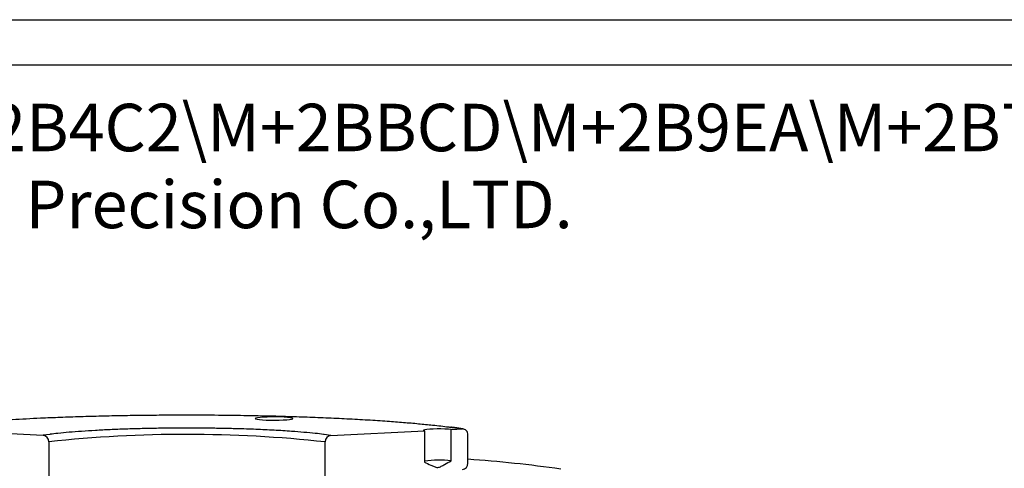
# Model space of a CAD drawing. Units: millimetres. Extents: x 344 to 1579, y -213 to 686.
# Drawn here: x 433 to 590, y 615 to 686 of the extents above; entities that cross this region are included whole.
import ezdxf

# ---------------------------------------------------------------- set-up
doc = ezdxf.new("R2010")
doc.units = ezdxf.units.MM
doc.header["$LTSCALE"] = 1.5
doc.layers.get('0').update_dxf_attribs({"linetype": 'CONTINUOUS'})
doc.layers.add('BORDER', color=7, linetype='CONTINUOUS')
doc.layers.add('DRAW', color=7, linetype='CONTINUOUS')
doc.styles.get("Standard").update_dxf_attribs({"font": 'romans.shx', "bigfont": 'chineset.shx'})

msp = doc.modelspace()

# ---------------------------------------------------------------- linework, layer by layer
at = {"color": 7, "linetype": 'Continuous', "lineweight": 25}
for p, q in [((415.8936, 621.3873), (436.6949, 620.3266)), ((482.4205, 620.3036), (497.3103, 621.0429)), ((497.3103, 621.0429), (497.3103, 616.0619)), ((501.5878, 621.2552), (503.3611, 621.3433)), ((501.5878, 616.2742), (501.5878, 621.2552)), ((504.2298, 615.9073), (504.2298, 620.3902)), ((437.5581, 619.2864), (437.5581, 611.3168)), ((481.5515, 611.2947), (481.5515, 619.2642))]:
    msp.add_line(p, q, dxfattribs=at)
at = {"color": 8, "linetype": 'Continuous', "lineweight": 25}
for p, q in [((437.7138, 620.4657), (436.6949, 620.3266)), ((482.4205, 620.3036), (481.3957, 620.4463)), ((501.3227, 621.6271), (503.3611, 621.3433))]:
    msp.add_line(p, q, dxfattribs=at)
at = {"color": 7, "linetype": 'Continuous', "lineweight": 25, "flags": 128}
for points in [[(471.6943, 623.1997), (471.1739, 623.1593), (470.7744, 623.1096), (470.5172, 623.0531), (470.4163, 622.9931), (470.477, 622.9326), (470.6961, 622.875), (471.0617, 622.8233), (471.5543, 622.7804), (472.1471, 622.7485), (472.8083, 622.7294), (473.5023, 622.7241), (474.1915, 622.7329), (474.8388, 622.7553), (475.4094, 622.7901), (475.8725, 622.8355), (476.203, 622.8889), (476.3833, 622.9476), (476.4036, 623.0083), (476.2627, 623.0677), (475.9683, 623.1227), (475.5363, 623.1704), (474.9899, 623.208), (474.3586, 623.2337), (473.6765, 623.2459), (472.9802, 623.2442), (472.3074, 623.2285), (471.6943, 623.1997)], [(501.5878, 621.2552), (501.1252, 621.2928), (500.5692, 621.3191), (499.9555, 621.3323), (499.3232, 621.3317), (498.7128, 621.3174), (498.1633, 621.2901), (497.71, 621.2516), (497.3818, 621.2045), (497.1997, 621.1518), (497.1753, 621.0967), (497.3103, 621.0429)]]:
    msp.add_lwpolyline(points, dxfattribs=at)
at = {"color": 7, "linetype": 'Continuous', "lineweight": 25}
for centre, radius, start, end in [((436.5649, 619.3405), 0.9947, 356.884748, 82.484059), ((459.4525, 416.1912), 204.2719, 83.789344, 96.152919), ((482.5457, 619.3159), 0.9955, 97.23025, 182.977473), ((503.3456, 620.4567), 0.8867, 355.699534, 89.011298), ((499.7247, 598.4487), 17.9226, 84.03325, 97.741907), ((503.2356, 615.8556), 0.9955, 277.230052, 2.977755), ((489.8866, 410.6493), 206.362, 81.889389, 86.014447)]:
    msp.add_arc(centre, radius, start, end, dxfattribs=at)
for points, knots in [([(417.2243, 621.5743), (417.2397, 621.5765), (417.7134, 621.6432), (418.7519, 621.7687), (420.5035, 621.9677), (422.5743, 622.1737), (424.9806, 622.3834), (427.9989, 622.6129), (431.7204, 622.8508), (435.7263, 623.0548), (439.3877, 623.2065), (442.6229, 623.3173), (445.9149, 623.4077), (449.246, 623.4781), (452.6003, 623.5284), (456.4809, 623.5632), (460.8857, 623.5713), (465.6826, 623.5392), (470.3322, 623.4696), (474.502, 623.372), (478.273, 623.2542), (481.6885, 623.1221), (485.0462, 622.9654), (488.3209, 622.7832), (491.3143, 622.5864), (494.0054, 622.3813), (496.416, 622.1718), (498.8085, 621.9298), (500.4602, 621.748), (501.2611, 621.6358), (501.3227, 621.6271)], [0, 0, 0, 0, 0.00088456, 0.02716835, 0.05351543, 0.08776205, 0.12193308, 0.1561844, 0.20859608, 0.26101317, 0.29599, 0.33088619, 0.36586783, 0.40011444, 0.43428547, 0.46853681, 0.51780302, 0.56707448, 0.61355018, 0.66003122, 0.69722853, 0.73437926, 0.7727381, 0.81211324, 0.85155132, 0.88579794, 0.91996896, 0.95422029, 0.99647527, 1, 1, 1, 1]), ([(481.3957, 620.4463), (481.3501, 620.4527), (480.9185, 620.5133), (479.8598, 620.6306), (478.1909, 620.7941), (476.0208, 620.9644), (473.467, 621.1236), (470.5379, 621.2606), (467.7481, 621.3545), (465.154, 621.4151), (462.7235, 621.4516), (460.2156, 621.4683), (457.6172, 621.4636), (455.0007, 621.4362), (452.3767, 621.3848), (449.8074, 621.31), (447.3241, 621.2116), (444.9686, 621.0917), (442.7856, 620.952), (440.7843, 620.7952), (439.1467, 620.6349), (438.1355, 620.5236), (437.7414, 620.4695), (437.7138, 620.4657)], [0, 0, 0, 0, 0.00505121, 0.04772756, 0.09955028, 0.15138325, 0.21767403, 0.28215856, 0.34470817, 0.39163919, 0.43858048, 0.48832952, 0.53808877, 0.5899115, 0.64174445, 0.69466988, 0.74760575, 0.80053117, 0.85346705, 0.90528978, 0.95712275, 0.99699365, 1, 1, 1, 1]), ([(503.5081, 621.3353), (503.4733, 621.3409), (503.0448, 621.4099), (502.3641, 621.5059), (501.6762, 621.5936), (501.4521, 621.6222)], [0, 0, 0, 0, 0.05634845, 0.69265511, 1, 1, 1, 1]), ([(497.3103, 616.0619), (497.6589, 615.8957), (498.0075, 615.7298), (498.534, 615.4901), (498.7102, 615.411), (498.9781, 615.3058), (499.068, 615.2729), (499.2516, 615.2226), (499.347, 615.2056), (499.5419, 615.214), (499.6358, 615.2389), (499.8206, 615.3066), (499.9117, 615.3487), (500.1817, 615.481), (500.3583, 615.5779), (500.8873, 615.871), (501.2376, 616.0725), (501.5878, 616.2743)], [0, 0, 0, 0, 0.25, 0.25, 0.375, 0.375, 0.4375, 0.4375, 0.5, 0.5, 0.5625, 0.5625, 0.625, 0.625, 0.75, 0.75, 1, 1, 1, 1])]:
    msp.add_open_spline(points, degree=3, knots=knots, dxfattribs=at)
at = {"layer": 'BORDER', "color": 0}
msp.add_line((944.2496, 679.1486), (351.3145, 679.1486), dxfattribs=at)
at = {"layer": 'DRAW', "color": 0}
msp.add_line((344.0836, 686.3795), (944.2496, 686.3795), dxfattribs=at)

# ---------------------------------------------------------------- texts
at = {"layer": 'DRAW'}
for s, p in [('\\M+2B4C2\\M+2BBCD\\M+2B9EA\\M+2B77E\\M+2A6B3\\M+2ADAD\\M+2A4BD\\M+2A571', (410.114, 665.4675)), ('Jato Precision Co.,LTD.', (410.114, 653.2432))]:
    msp.add_text(s, height=7.550278, dxfattribs=at).set_placement(p)

doc.saveas('drawing.dxf')
